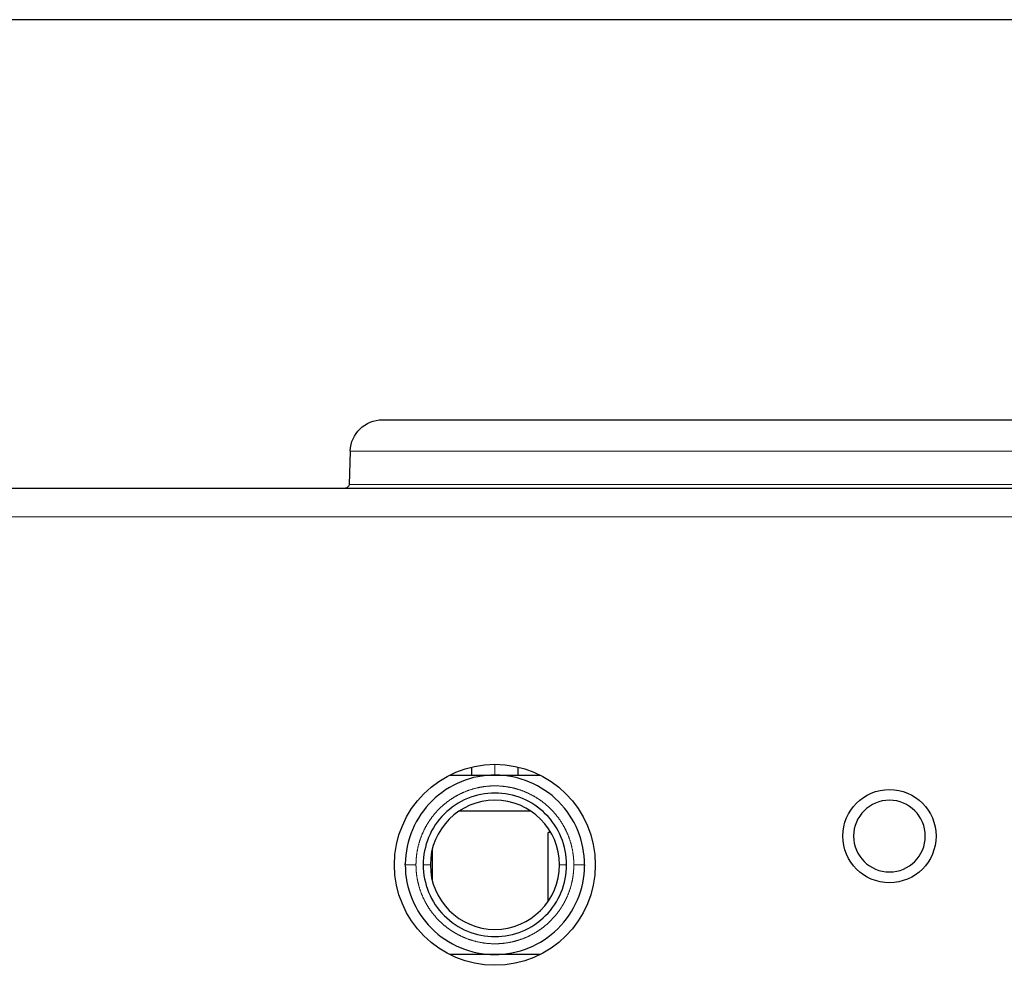
# Model space of a CAD drawing. Units: millimetres. Extents: x 19 to 828, y 10 to 580.
# Drawn here: x 361 to 388, y 553 to 580 of the extents above; entities that cross this region are included whole.
import ezdxf

# ---------------------------------------------------------------- set-up
doc = ezdxf.new("R2010")
doc.units = ezdxf.units.MM
doc.layers.add('1', color=7, linetype='Continuous', true_color=0xffffff)
doc.layers.add('202', color=7, linetype='Continuous', true_color=0xffffff)

msp = doc.modelspace()

# ---------------------------------------------------------------- linework, layer by layer
at = {"layer": '1', "color": 251, "linetype": 'Continuous', "lineweight": 25}
for p, q in [((370.956, 568.355), (411.463, 568.355)), ((370.057, 567.486), (370.024, 566.551)), ((373.096, 557.455), (375.086, 557.455))]:
    msp.add_line(p, q, dxfattribs=at)
at = {"layer": '1', "color": 251, "linetype": 'Continuous', "lineweight": 13}
for p, q in [((412.362, 567.486), (370.057, 567.486)), ((370.024, 566.551), (412.395, 566.551))]:
    msp.add_line(p, q, dxfattribs=at)
at = {"layer": '1', "color": 8, "linetype": 'Continuous', "lineweight": 25}
for p, q in [((290.791, 566.455), (632.791, 566.455)), ((375.577, 554.939), (375.577, 556.856)), ((375.65, 556.856), (375.577, 556.856))]:
    msp.add_line(p, q, dxfattribs=at)
at = {"layer": '1', "color": 8, "linetype": 'Continuous', "lineweight": 13}
msp.add_line((632.791, 565.653), (290.791, 565.653), dxfattribs=at)
at = {"layer": '1', "color": 223, "linetype": 'Continuous', "lineweight": 25}
for p, q in [((373.441, 558.678), (373.441, 558.455)), ((374.741, 558.455), (374.741, 558.678)), ((372.83, 558.455), (374.091, 558.455)), ((374.091, 558.455), (375.352, 558.455)), ((374.091, 553.455), (372.83, 553.455)), ((375.352, 553.455), (374.091, 553.455))]:
    msp.add_line(p, q, dxfattribs=at)
at = {"layer": '1', "color": 223, "linetype": 'Continuous', "lineweight": 13}
msp.add_line((374.091, 558.455), (374.091, 558.755), dxfattribs=at)
at = {"layer": '1', "color": 7, "linetype": 'Continuous', "lineweight": 25}
msp.add_line((372.341, 556.376), (372.341, 555.533), dxfattribs=at)
at = {"layer": '1', "color": 8, "linetype": 'Continuous', "lineweight": 25}
for centre, radius in [((374.091, 555.955), 2.8), ((385.091, 556.755), 1.3)]:
    msp.add_circle(centre, radius, dxfattribs=at)
at = {"layer": '1', "color": 251, "linetype": 'Continuous', "lineweight": 25, "extrusion": (0, 0, -1)}
for centre, radius, start, end in [((-370.956, 567.455), 0.9, 2, 90), ((-369.924, 566.555), 0.1, 182, 270)]:
    msp.add_arc(centre, radius, start, end, dxfattribs=at)
at = {"layer": '1', "color": 223, "linetype": 'Continuous', "lineweight": 25}
for start, end in [(90, 180), (0, 90), (180, 270), (270, 0)]:
    msp.add_arc((374.091, 555.955), 1.8, start, end, dxfattribs=at)
at = {"layer": '1', "color": 6, "linetype": 'Continuous', "lineweight": 25}
for start, end in [(0, 180), (180, 0)]:
    msp.add_arc((385.091, 556.755), 1, start, end, dxfattribs=at)
at = {"layer": '1', "color": 223, "linetype": 'Continuous', "lineweight": 25}
for points, knots in [([(376.591, 555.955), (376.591, 556.281), (376.527, 556.607), (376.278, 557.21), (376.094, 557.487), (375.634, 557.949), (375.358, 558.135), (374.757, 558.387), (374.431, 558.453), (373.779, 558.456), (373.452, 558.394), (372.848, 558.148), (372.57, 557.965), (372.105, 557.508), (371.918, 557.233), (371.663, 556.633), (371.595, 556.307), (371.592, 555.981)], [0, 0, 0, 0, 0.125, 0.125, 0.25, 0.25, 0.375, 0.375, 0.5, 0.5, 0.625, 0.625, 0.75, 0.75, 0.875, 0.875, 1, 1, 1, 1]), ([(374.091, 557.955), (373.83, 557.955), (373.568, 557.903), (373.084, 557.702), (372.862, 557.554), (372.492, 557.184), (372.344, 556.962), (372.144, 556.478), (372.091, 556.216), (372.091, 555.955)], [0, 0, 0, 0, 0.25, 0.25, 0.5, 0.5, 0.75, 0.75, 1, 1, 1, 1]), ([(376.091, 555.955), (376.091, 556.216), (376.039, 556.478), (375.839, 556.962), (375.691, 557.184), (375.321, 557.554), (375.099, 557.702), (374.615, 557.903), (374.353, 557.955), (374.091, 557.955)], [0, 0, 0, 0, 0.25, 0.25, 0.5, 0.5, 0.75, 0.75, 1, 1, 1, 1]), ([(371.591, 555.955), (371.591, 555.629), (371.656, 555.303), (371.905, 554.7), (372.089, 554.423), (372.549, 553.96), (372.825, 553.775), (373.426, 553.523), (373.752, 553.456), (374.404, 553.453), (374.731, 553.516), (375.335, 553.762), (375.613, 553.944), (376.078, 554.402), (376.265, 554.676), (376.52, 555.277), (376.588, 555.602), (376.591, 555.928)], [0, 0, 0, 0, 0.125, 0.125, 0.25, 0.25, 0.375, 0.375, 0.5, 0.5, 0.625, 0.625, 0.75, 0.75, 0.875, 0.875, 1, 1, 1, 1]), ([(372.091, 555.955), (372.091, 555.693), (372.144, 555.431), (372.344, 554.947), (372.492, 554.726), (372.862, 554.355), (373.084, 554.207), (373.568, 554.007), (373.83, 553.955), (374.091, 553.955)], [0, 0, 0, 0, 0.25, 0.25, 0.5, 0.5, 0.75, 0.75, 1, 1, 1, 1]), ([(374.091, 553.955), (374.353, 553.955), (374.615, 554.007), (375.099, 554.207), (375.321, 554.355), (375.691, 554.726), (375.839, 554.947), (376.039, 555.431), (376.091, 555.693), (376.091, 555.955)], [0, 0, 0, 0, 0.25, 0.25, 0.5, 0.5, 0.75, 0.75, 1, 1, 1, 1])]:
    msp.add_open_spline(points, degree=3, knots=knots, dxfattribs=at)
at = {"layer": '1', "color": 223, "linetype": 'Continuous', "lineweight": 13}
for points, degree, knots in [([(376.291, 555.955), (376.291, 555.986), (376.29, 556.047), (376.285, 556.139), (376.267, 556.292), (376.229, 556.488), (376.166, 556.694), (376.084, 556.893), (375.983, 557.084), (375.863, 557.263), (375.727, 557.43), (375.575, 557.583), (375.409, 557.72), (375.23, 557.84), (375.041, 557.942), (374.842, 558.025), (374.636, 558.089), (374.425, 558.132), (374.211, 558.154), (373.995, 558.155), (373.781, 558.135), (373.569, 558.095), (373.363, 558.033), (373.163, 557.952), (372.972, 557.852), (372.792, 557.733), (372.625, 557.598), (372.471, 557.447), (372.333, 557.282), (372.212, 557.103), (372.109, 556.914), (372.025, 556.716), (371.96, 556.511), (371.916, 556.3), (371.9, 556.15), (371.892, 556.043), (371.891, 555.978)], 2, [0, 0, 0, 0.00893, 0.017859, 0.035719, 0.062508, 0.093762, 0.125016, 0.15627, 0.187524, 0.218778, 0.250031, 0.281285, 0.312539, 0.343793, 0.375047, 0.406301, 0.437555, 0.468809, 0.500063, 0.531317, 0.562571, 0.593825, 0.625079, 0.656333, 0.687586, 0.71884, 0.750094, 0.781348, 0.812602, 0.843856, 0.87511, 0.906364, 0.937618, 0.968872, 0.981373, 1, 1, 1]), ([(371.591, 555.955), (371.591, 555.955), (371.599, 555.955), (371.629, 555.955), (371.652, 555.955), (371.707, 555.955), (371.74, 555.955), (371.813, 555.955), (371.852, 555.955), (371.891, 555.955)], 3, [0, 0, 0, 0, 0.25, 0.25, 0.5, 0.5, 0.75, 0.75, 1, 1, 1, 1]), ([(371.891, 555.954), (371.891, 555.923), (371.893, 555.863), (371.898, 555.771), (371.915, 555.618), (371.954, 555.421), (372.017, 555.215), (372.099, 555.016), (372.2, 554.826), (372.319, 554.646), (372.456, 554.48), (372.608, 554.327), (372.774, 554.19), (372.953, 554.069), (373.142, 553.967), (373.341, 553.884), (373.547, 553.82), (373.758, 553.777), (373.972, 553.755), (374.188, 553.754), (374.402, 553.774), (374.614, 553.815), (374.82, 553.876), (375.02, 553.957), (375.21, 554.057), (375.391, 554.176), (375.558, 554.311), (375.712, 554.463), (375.85, 554.628), (375.971, 554.806), (376.074, 554.995), (376.158, 555.193), (376.223, 555.399), (376.267, 555.61), (376.283, 555.76), (376.291, 555.866), (376.291, 555.931)], 2, [0, 0, 0, 0.00893, 0.017859, 0.035719, 0.062508, 0.093762, 0.125016, 0.15627, 0.187524, 0.218778, 0.250031, 0.281285, 0.312539, 0.343793, 0.375047, 0.406301, 0.437555, 0.468809, 0.500063, 0.531317, 0.562571, 0.593825, 0.625079, 0.656333, 0.687586, 0.71884, 0.750094, 0.781348, 0.812602, 0.843856, 0.87511, 0.906364, 0.937618, 0.968872, 0.981373, 1, 1, 1]), ([(376.291, 555.955), (376.331, 555.955), (376.37, 555.955), (376.443, 555.955), (376.476, 555.955), (376.531, 555.955), (376.554, 555.955), (376.584, 555.955), (376.591, 555.955), (376.591, 555.955)], 3, [0, 0, 0, 0, 0.250276, 0.250276, 0.500553, 0.500553, 0.750829, 0.750829, 1, 1, 1, 1])]:
    msp.add_open_spline(points, degree=degree, knots=knots, dxfattribs=at)
at = {"layer": '1', "color": 223, "linetype": 'Continuous', "lineweight": 25}
for points in [[(371.591, 555.955), (371.591, 555.964), (371.591, 555.972), (371.592, 555.981)], [(376.591, 555.955), (376.591, 555.946), (376.591, 555.937), (376.591, 555.928)]]:
    msp.add_open_spline(points, degree=3, dxfattribs=at)
at = {"layer": '1', "color": 223, "linetype": 'Continuous', "lineweight": 13}
for points, degree in [([(371.891, 555.978), (371.891, 555.978), (371.891, 555.977)], 2), ([(371.891, 555.977), (371.891, 555.954)], 1), ([(372.091, 555.955), (372.158, 555.955), (372.225, 555.955), (372.291, 555.955)], 3), ([(375.891, 555.955), (375.958, 555.955), (376.025, 555.955), (376.091, 555.955)], 3), ([(376.291, 555.932), (376.291, 555.955)], 1), ([(376.291, 555.931), (376.291, 555.932), (376.291, 555.932)], 2)]:
    msp.add_open_spline(points, degree=degree, dxfattribs=at)
at = {"layer": '202', "color": 251, "linetype": 'Continuous', "lineweight": 25}
msp.add_line((653.141, 579.505), (270.441, 579.505), dxfattribs=at)

doc.saveas('drawing.dxf')
